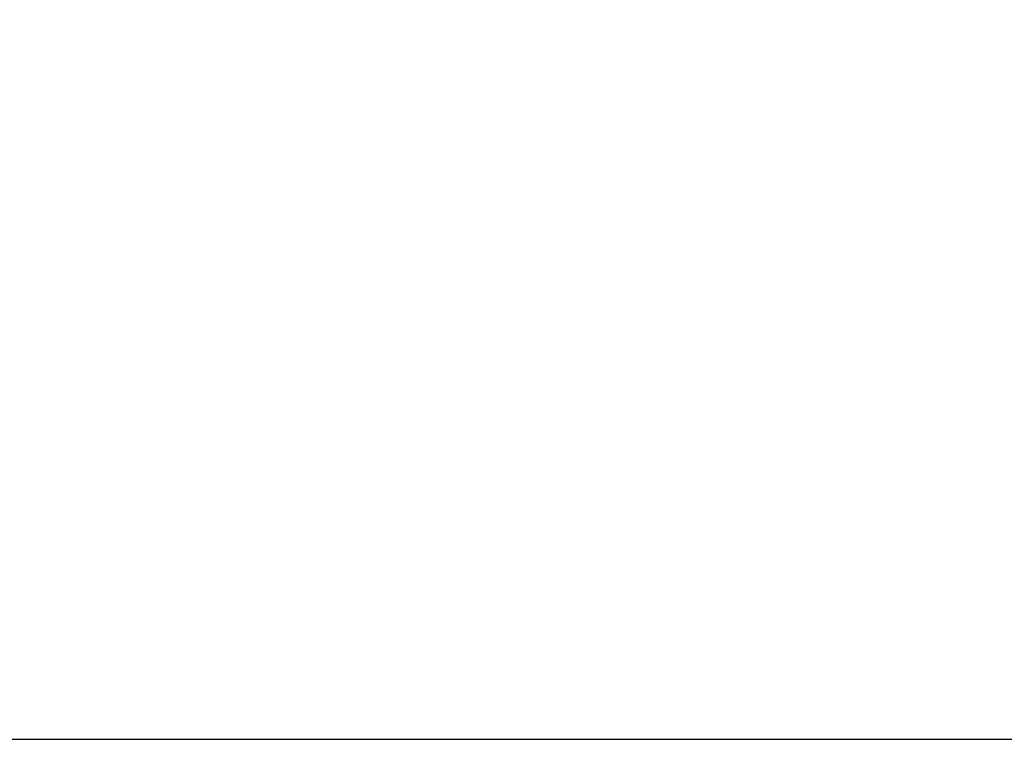
# Model space of a CAD drawing. Units: millimetres. Extents: x 0 to 5164, y 0 to 3683.
# Drawn here: x 1368 to 1396, y 2266 to 2287 of the extents above; entities that cross this region are included whole.
import ezdxf

# ---------------------------------------------------------------- set-up
doc = ezdxf.new("R2010")
doc.units = ezdxf.units.MM
doc.layers.add('LG-Product', color=3, linetype='Continuous')
doc.styles.add('LG-TEXT', font='arial_0.ttf')
doc.dimstyles.new('LG-DIMENSION', dxfattribs={"dimtxt": 30, "dimasz": 25, "dimexe": 0.18, "dimexo": 0.0625, "dimgap": 5, "dimtad": 2, "dimtoh": 1, "dimdec": 0, "dimzin": 0, "dimdsep": 46, "dimtxsty": 'LG-TEXT', "dimcen": 0.09, "dimadec": 0, "dimazin": 0, "dimtfac": 1, "dimtdec": 0, "dimtofl": 0, "dimtmove": 0, "dimatfit": 3, "dimfxl": 0.18, "dimtolj": 1, "dimtzin": 0, "dimarcsym": 0})

# ---------------------------------------------------------------- blocks, each defined once
blk = doc.blocks.new('*D1')
at = {"color": 0, "lineweight": -2, "transparency": 16777216}
for p, q in [((1144.438, 2270.801), (1144.438, 2373.781)), ((1169.438, 2373.601), (1937.101, 2373.601)), ((1962.101, 2270.6), (1962.101, 2373.781))]:
    blk.add_line(p, q, dxfattribs=at)
at = {"color": 0, "lineweight": 70, "transparency": 16777216}
for points in [[(1169.438, 2377.767), (1169.438, 2369.434), (1144.438, 2373.601)], [(1937.101, 2377.767), (1937.101, 2369.434), (1962.101, 2373.601)]]:
    blk.add_solid(points, dxfattribs=at)
at = {"layer": 'Defpoints', "color": 0, "lineweight": 70, "transparency": 16777216}
for p in [(1962.101, 2373.601), (1144.438, 2270.738), (1962.101, 2270.537)]:
    blk.add_point(p, dxfattribs=at)
at = {"color": 0, "lineweight": 70, "transparency": 16777216, "insert": (1553.27, 2393.918), "char_height": 30, "attachment_point": 5, "style": 'LG-TEXT'}
blk.add_mtext('\\A1;818', dxfattribs=at)

msp = doc.modelspace()

# ---------------------------------------------------------------- linework, layer by layer
at = {"layer": 'LG-Product', "linetype": 'Continuous'}
msp.add_line((1330.665, 2266.207), (1504.043, 2266.207), dxfattribs=at)

# ---------------------------------------------------------------- dimensions: what is measured, and where the dimension line sits
at = {"lineweight": 70}
dim = msp.add_linear_dim(base=(1962.101, 2373.601), p1=(1144.438, 2270.738), p2=(1962.101, 2270.537), dimstyle='LG-DIMENSION', dxfattribs=at)
dim.commit()
dim.dimension.update_dxf_attribs({"geometry": '*D1', "text_midpoint": (1553.27, 2393.918)})

doc.saveas('drawing.dxf')
